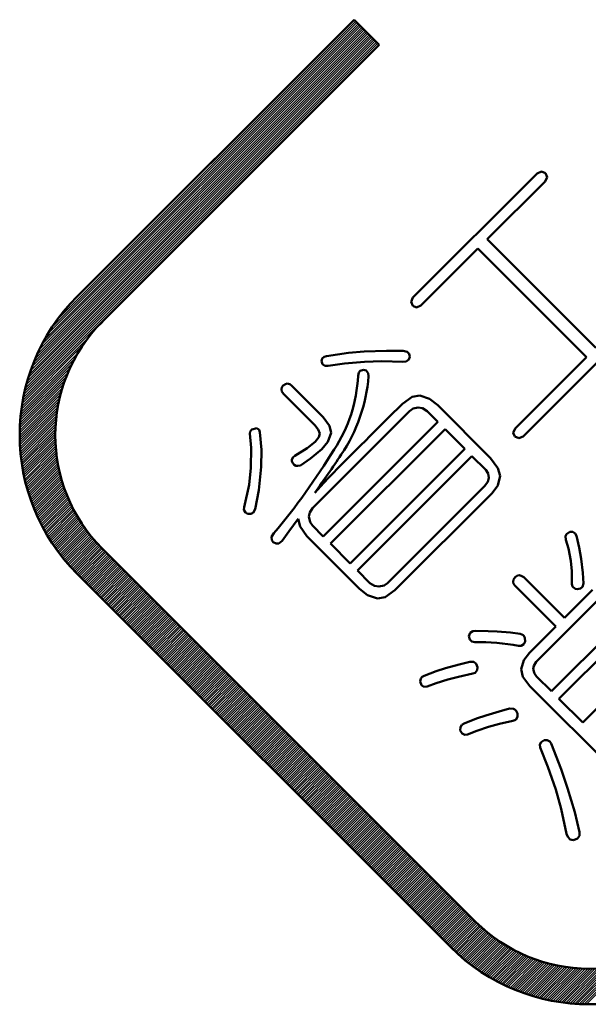
# Model space of a CAD drawing. Units: millimetres. Extents: x -3 to 733, y 4 to 525.
# Drawn here: x 329 to 333, y 299 to 305 of the extents above; entities that cross this region are included whole.
import ezdxf

# ---------------------------------------------------------------- set-up
doc = ezdxf.new("R2010")
doc.units = ezdxf.units.MM
doc.header["$LTSCALE"] = 0.318955
doc.layers.add('0000_02', color=7, linetype='Continuous')
doc.layers.add('0000_03', color=7, linetype='Continuous')

# ---------------------------------------------------------------- blocks, each defined once
blk = doc.blocks.new('JZB_0040')
at = {"layer": '0000_02', "color": 8, "linetype": 'Continuous', "lineweight": 25}
for p, q in [((0.1004, 3.7559), (1.9836, 5.6391)), ((0.1128, 3.7824), (1.9765, 5.6462)), ((0.1269, 3.8107), (1.9694, 5.6532)), ((0.1434, 3.8413), (1.9623, 5.6603)), ((0.1629, 3.875), (1.9553, 5.6673)), ((0.1871, 3.9133), (1.9482, 5.6744)), ((0.2195, 3.9598), (1.9411, 5.6814)), ((0.2745, 4.029), (1.934, 5.6885)), ((0.0379, 3.5803), (2.0403, 5.5827)), ((0.0433, 3.5998), (2.0332, 5.5897)), ((0.0492, 3.6198), (2.0261, 5.5968)), ((0.0557, 3.6405), (2.0191, 5.6038)), ((0.0629, 3.6618), (2.012, 5.6109)), ((0.0708, 3.6839), (2.0049, 5.618)), ((0.0796, 3.7068), (1.9978, 5.625)), ((0.0894, 3.7307), (1.9907, 5.6321)), ((0.0177, 3.4894), (2.0758, 5.5474)), ((0.021, 3.5068), (2.0687, 5.5545)), ((0.0246, 3.5245), (2.0616, 5.5615)), ((0.0286, 3.5427), (2.0545, 5.5686)), ((0.033, 3.5613), (2.0474, 5.5756)), ((0.0148, 3.4723), (0.4005, 3.858)), ((0.0099, 3.4391), (0.3388, 3.768)), ((0.0122, 3.4556), (0.3636, 3.8069)), ((0.0061, 3.407), (0.3041, 3.705)), ((0.0079, 3.4229), (0.3197, 3.7348)), ((0.0033, 3.3759), (0.2797, 3.6524)), ((0.0046, 3.3914), (0.291, 3.6778)), ((0.0014, 3.3458), (0.2614, 3.6057)), ((0.0022, 3.3607), (0.2699, 3.6285)), ((0.0001, 3.302), (0.2411, 3.5431)), ((0.0003, 3.3164), (0.2471, 3.5632)), ((0.0007, 3.331), (0.2538, 3.584)), ((0, 3.2878), (0.2358, 3.5236)), ((0.0001, 3.2738), (0.2311, 3.5048)), ((0.0004, 3.2599), (0.2269, 3.4865)), ((0.0008, 3.2462), (0.2232, 3.4686)), ((0.0014, 3.2327), (0.22, 3.4512)), ((0.0022, 3.2193), (0.2171, 3.4342)), ((0.0031, 3.206), (0.2147, 3.4176)), ((0.0041, 3.1929), (0.2125, 3.4014)), ((0.0053, 3.18), (0.2107, 3.3854)), ((0.0066, 3.1672), (0.2093, 3.3698)), ((0.0081, 3.1545), (0.208, 3.3544)), ((0.0097, 3.1419), (0.2071, 3.3394)), ((0.0114, 3.1295), (0.2064, 3.3245)), ((0.0132, 3.1172), (0.206, 3.31)), ((0.0151, 3.105), (0.2058, 3.2956)), ((0.0172, 3.0929), (0.2058, 3.2815)), ((0.0194, 3.0809), (0.206, 3.2676)), ((0.0217, 3.0691), (0.2065, 3.2538)), ((0.0241, 3.0573), (0.2071, 3.2403)), ((0.0266, 3.0457), (0.2079, 3.227)), ((0.0292, 3.0341), (0.2089, 3.2138)), ((0.0319, 3.0227), (0.21, 3.2008)), ((0.0347, 3.0114), (0.2113, 3.188)), ((0.0376, 3.0001), (0.2128, 3.1754)), ((0.0406, 2.989), (0.2145, 3.1629)), ((0.0437, 2.978), (0.2162, 3.1505)), ((0.0469, 2.967), (0.2182, 3.1383)), ((0.0502, 2.9562), (0.2203, 3.1262)), ((0.0536, 2.9454), (0.2225, 3.1143)), ((0.057, 2.9347), (0.2248, 3.1025)), ((0.0606, 2.9241), (0.2273, 3.0908)), ((0.0642, 2.9136), (0.2299, 3.0793)), ((0.0679, 2.9032), (0.2326, 3.0679)), ((0.0717, 2.8929), (0.2355, 3.0566)), ((0.0756, 2.8826), (0.2385, 3.0454)), ((0.0796, 2.8724), (0.2415, 3.0344)), ((0.0837, 2.8624), (0.2447, 3.0234)), ((0.0878, 2.8523), (0.2481, 3.0126)), ((0.092, 2.8424), (0.2515, 3.0019)), ((0.0963, 2.8326), (0.255, 2.9913)), ((0.1007, 2.8228), (0.2587, 2.9808)), ((0.1051, 2.8131), (0.2624, 2.9704)), ((0.1096, 2.8035), (0.2662, 2.9601)), ((0.1142, 2.7939), (0.2702, 2.9499)), ((0.1189, 2.7844), (0.2742, 2.9398)), ((0.1236, 2.775), (0.2784, 2.9298)), ((0.1284, 2.7657), (0.2826, 2.9199)), ((0.1333, 2.7564), (0.2869, 2.9101)), ((0.1383, 2.7473), (0.2914, 2.9003)), ((0.1433, 2.7381), (0.2959, 2.8907)), ((0.1484, 2.7291), (0.3005, 2.8812)), ((0.1536, 2.7201), (0.3052, 2.8717)), ((0.1588, 2.7112), (0.31, 2.8624)), ((0.1641, 2.7024), (0.3148, 2.8531)), ((0.1695, 2.6936), (0.3198, 2.8439)), ((0.1749, 2.6849), (0.3249, 2.8348)), ((0.1804, 2.6763), (0.33, 2.8258)), ((0.186, 2.6677), (0.3352, 2.8169)), ((0.1916, 2.6592), (0.3405, 2.8081)), ((0.1973, 2.6507), (0.3459, 2.7993)), ((0.2031, 2.6424), (0.3514, 2.7906)), ((0.2089, 2.6341), (0.3569, 2.7821)), ((0.2148, 2.6258), (0.3625, 2.7735)), ((0.2208, 2.6177), (0.3683, 2.7651)), ((0.2268, 2.6095), (0.374, 2.7568)), ((0.2329, 2.6015), (0.3799, 2.7485)), ((0.2391, 2.5935), (0.3859, 2.7403)), ((0.2453, 2.5856), (0.3919, 2.7322)), ((0.2516, 2.5777), (0.398, 2.7242)), ((0.258, 2.57), (0.4042, 2.7162)), ((0.2644, 2.5622), (0.4105, 2.7083)), ((0.2708, 2.5546), (0.4168, 2.7005)), ((0.2774, 2.547), (0.4232, 2.6928)), ((0.284, 2.5394), (0.4297, 2.6852)), ((0.2907, 2.5319), (0.4363, 2.6776)), ((0.2974, 2.5245), (0.4429, 2.6701)), ((0.3042, 2.5172), (0.4497, 2.6627)), ((0.311, 2.5099), (0.4565, 2.6553)), ((0.3179, 2.5027), (0.4634, 2.6481)), ((0.3249, 2.4955), (0.4703, 2.6409)), ((0.332, 2.4884), (0.4773, 2.6338)), ((0.339, 2.4813), (0.4844, 2.6267)), ((0.3461, 2.4743), (0.4915, 2.6196)), ((0.3532, 2.4672), (0.4986, 2.6126)), ((0.3602, 2.4601), (0.5056, 2.6055)), ((0.3673, 2.453), (0.5127, 2.5984)), ((0.3744, 2.446), (0.5198, 2.5914)), ((0.3815, 2.4389), (0.5268, 2.5843)), ((0.3885, 2.4318), (0.5339, 2.5772)), ((0.3956, 2.4248), (0.541, 2.5701)), ((0.4027, 2.4177), (0.5481, 2.5631)), ((0.4097, 2.4106), (0.5551, 2.556)), ((0.4168, 2.4035), (0.5622, 2.5489)), ((0.4239, 2.3965), (0.5693, 2.5419)), ((0.431, 2.3894), (0.5763, 2.5348)), ((0.438, 2.3823), (0.5834, 2.5277)), ((0.4451, 2.3753), (0.5905, 2.5207)), ((0.4522, 2.3682), (0.5976, 2.5136)), ((0.4592, 2.3611), (0.6046, 2.5065)), ((0.4663, 2.354), (0.6117, 2.4994)), ((0.4734, 2.347), (0.6188, 2.4924)), ((0.4804, 2.3399), (0.6259, 2.4853)), ((0.4875, 2.3328), (0.6329, 2.4782)), ((0.4946, 2.3258), (0.64, 2.4712)), ((0.5017, 2.3187), (0.6471, 2.4641)), ((0.5087, 2.3116), (0.6541, 2.457)), ((0.5158, 2.3045), (0.6612, 2.45)), ((0.5229, 2.2975), (0.6683, 2.4429)), ((0.5299, 2.2904), (0.6754, 2.4358)), ((0.537, 2.2833), (0.6824, 2.4287)), ((0.5441, 2.2763), (0.6895, 2.4217)), ((0.5511, 2.2692), (0.6966, 2.4146)), ((0.5582, 2.2621), (0.7036, 2.4075)), ((0.5653, 2.255), (0.7107, 2.4005)), ((0.5724, 2.248), (0.7178, 2.3934)), ((0.5794, 2.2409), (0.7249, 2.3863)), ((0.5865, 2.2338), (0.7319, 2.3792)), ((0.5936, 2.2268), (0.739, 2.3722)), ((0.6006, 2.2197), (0.7461, 2.3651)), ((0.6077, 2.2126), (0.7531, 2.358)), ((0.6148, 2.2055), (0.7602, 2.351)), ((0.6219, 2.1985), (0.7673, 2.3439)), ((0.6289, 2.1914), (0.7744, 2.3368)), ((0.636, 2.1843), (0.7814, 2.3298)), ((0.6431, 2.1772), (0.7885, 2.3227)), ((0.6501, 2.1702), (0.7956, 2.3156)), ((0.6572, 2.1631), (0.8026, 2.3085)), ((0.6643, 2.156), (0.8097, 2.3015)), ((0.6713, 2.149), (0.8168, 2.2944)), ((0.6784, 2.1419), (0.8239, 2.2873)), ((0.6855, 2.1348), (0.8309, 2.2803)), ((0.6926, 2.1277), (0.838, 2.2732)), ((0.6996, 2.1207), (0.8451, 2.2661)), ((0.7067, 2.1136), (0.8521, 2.259)), ((0.7138, 2.1065), (0.8592, 2.252)), ((0.7208, 2.0995), (0.8663, 2.2449)), ((0.7279, 2.0924), (0.8734, 2.2378)), ((0.735, 2.0853), (0.8804, 2.2308)), ((0.7421, 2.0782), (0.8875, 2.2237)), ((0.7491, 2.0712), (0.8946, 2.2166)), ((0.7562, 2.0641), (0.9016, 2.2096)), ((0.7633, 2.057), (0.9087, 2.2025)), ((0.7703, 2.05), (0.9158, 2.1954)), ((0.7774, 2.0429), (0.9229, 2.1883)), ((0.7845, 2.0358), (0.9299, 2.1813)), ((0.7915, 2.0287), (0.937, 2.1742)), ((0.7986, 2.0217), (0.9441, 2.1671)), ((0.8057, 2.0146), (0.9511, 2.1601)), ((0.8128, 2.0075), (0.9582, 2.153)), ((0.8198, 2.0005), (0.9653, 2.1459)), ((0.8269, 1.9934), (0.9724, 2.1388)), ((0.834, 1.9863), (0.9794, 2.1318)), ((0.841, 1.9792), (0.9865, 2.1247)), ((0.8481, 1.9722), (0.9936, 2.1176)), ((0.8552, 1.9651), (1.0006, 2.1106)), ((0.8623, 1.958), (1.0077, 2.1035)), ((0.8693, 1.951), (1.0148, 2.0964)), ((0.8764, 1.9439), (1.0219, 2.0894)), ((0.8835, 1.9368), (1.0289, 2.0823)), ((0.8905, 1.9297), (1.036, 2.0752)), ((0.8976, 1.9227), (1.0431, 2.0681)), ((0.9047, 1.9156), (1.0501, 2.0611)), ((0.9117, 1.9085), (1.0572, 2.054)), ((0.9188, 1.9015), (1.0643, 2.0469)), ((0.9259, 1.8944), (1.0714, 2.0399)), ((0.933, 1.8873), (1.0784, 2.0328)), ((0.94, 1.8802), (1.0855, 2.0257)), ((0.9471, 1.8732), (1.0926, 2.0187)), ((0.9542, 1.8661), (1.0996, 2.0116)), ((0.9612, 1.859), (1.1067, 2.0045)), ((0.9683, 1.852), (1.1138, 1.9974)), ((0.9754, 1.8449), (1.1209, 1.9904)), ((0.9824, 1.8378), (1.1279, 1.9833)), ((0.9895, 1.8307), (1.135, 1.9762)), ((0.9966, 1.8237), (1.1421, 1.9692)), ((1.0037, 1.8166), (1.1492, 1.9621)), ((1.0107, 1.8095), (1.1562, 1.955)), ((1.0178, 1.8025), (1.1633, 1.9479)), ((1.0249, 1.7954), (1.1704, 1.9409)), ((1.0319, 1.7883), (1.1774, 1.9338)), ((1.039, 1.7812), (1.1845, 1.9267)), ((1.0461, 1.7742), (1.1916, 1.9197)), ((1.0532, 1.7671), (1.1987, 1.9126)), ((1.0602, 1.76), (1.2057, 1.9055)), ((1.0673, 1.753), (1.2128, 1.8985)), ((1.0744, 1.7459), (1.2199, 1.8914)), ((1.0814, 1.7388), (1.2269, 1.8843)), ((1.0885, 1.7317), (1.234, 1.8772)), ((1.0956, 1.7247), (1.2411, 1.8702)), ((1.1026, 1.7176), (1.2482, 1.8631)), ((1.1097, 1.7105), (1.2552, 1.856)), ((1.1168, 1.7034), (1.2623, 1.849)), ((1.1239, 1.6964), (1.2694, 1.8419)), ((1.1309, 1.6893), (1.2764, 1.8348)), ((1.138, 1.6822), (1.2835, 1.8277)), ((1.1451, 1.6752), (1.2906, 1.8207)), ((1.1521, 1.6681), (1.2977, 1.8136)), ((1.1592, 1.661), (1.3047, 1.8065)), ((1.1663, 1.6539), (1.3118, 1.7995)), ((1.1734, 1.6469), (1.3189, 1.7924)), ((1.1804, 1.6398), (1.3259, 1.7853)), ((1.1875, 1.6327), (1.333, 1.7783)), ((1.1946, 1.6257), (1.3401, 1.7712)), ((1.2016, 1.6186), (1.3472, 1.7641)), ((1.2087, 1.6115), (1.3542, 1.757)), ((1.2158, 1.6044), (1.3613, 1.75)), ((1.2228, 1.5974), (1.3684, 1.7429)), ((1.2299, 1.5903), (1.3754, 1.7358)), ((1.237, 1.5832), (1.3825, 1.7288)), ((1.2441, 1.5762), (1.3896, 1.7217)), ((1.2511, 1.5691), (1.3967, 1.7146)), ((1.2582, 1.562), (1.4037, 1.7075)), ((1.2653, 1.5549), (1.4108, 1.7005)), ((1.2723, 1.5479), (1.4179, 1.6934)), ((1.2794, 1.5408), (1.4249, 1.6863)), ((1.2865, 1.5337), (1.432, 1.6793)), ((1.2936, 1.5267), (1.4391, 1.6722)), ((1.3006, 1.5196), (1.4462, 1.6651)), ((1.3077, 1.5125), (1.4532, 1.6581)), ((1.3148, 1.5054), (1.4603, 1.651)), ((1.3218, 1.4984), (1.4674, 1.6439)), ((1.3289, 1.4913), (1.4744, 1.6368)), ((1.336, 1.4842), (1.4815, 1.6298)), ((1.343, 1.4772), (1.4886, 1.6227)), ((1.3501, 1.4701), (1.4957, 1.6156)), ((1.3572, 1.463), (1.5027, 1.6086)), ((1.3643, 1.4559), (1.5098, 1.6015)), ((1.3713, 1.4489), (1.5169, 1.5944)), ((1.3784, 1.4418), (1.5239, 1.5873)), ((1.3855, 1.4347), (1.531, 1.5803)), ((1.3925, 1.4277), (1.5381, 1.5732)), ((1.3996, 1.4206), (1.5452, 1.5661)), ((1.4067, 1.4135), (1.5522, 1.5591)), ((1.4138, 1.4064), (1.5593, 1.552)), ((1.4208, 1.3994), (1.5664, 1.5449)), ((1.4279, 1.3923), (1.5734, 1.5379)), ((1.435, 1.3852), (1.5805, 1.5308)), ((1.442, 1.3782), (1.5876, 1.5237)), ((1.4491, 1.3711), (1.5947, 1.5166)), ((1.4562, 1.364), (1.6017, 1.5096)), ((1.4632, 1.3569), (1.6088, 1.5025)), ((1.4703, 1.3499), (1.6159, 1.4954)), ((1.4774, 1.3428), (1.623, 1.4884)), ((1.4845, 1.3357), (1.63, 1.4813)), ((1.4915, 1.3287), (1.6371, 1.4742)), ((1.4986, 1.3216), (1.6442, 1.4672)), ((1.5057, 1.3145), (1.6512, 1.4601)), ((1.5127, 1.3074), (1.6583, 1.453)), ((1.5198, 1.3004), (1.6654, 1.4459)), ((1.5269, 1.2933), (1.6725, 1.4389)), ((1.5339, 1.2862), (1.6795, 1.4318)), ((1.541, 1.2792), (1.6866, 1.4247)), ((1.5481, 1.2721), (1.6937, 1.4177)), ((1.5552, 1.265), (1.7007, 1.4106)), ((1.5622, 1.2579), (1.7078, 1.4035)), ((1.5693, 1.2509), (1.7149, 1.3964)), ((1.5764, 1.2438), (1.722, 1.3894)), ((1.5834, 1.2367), (1.729, 1.3823)), ((1.5905, 1.2297), (1.7361, 1.3752)), ((1.5976, 1.2226), (1.7432, 1.3682)), ((1.6047, 1.2155), (1.7502, 1.3611)), ((1.6117, 1.2084), (1.7573, 1.354)), ((1.6188, 1.2014), (1.7644, 1.347)), ((1.6259, 1.1943), (1.7715, 1.3399)), ((1.6329, 1.1872), (1.7785, 1.3328)), ((1.64, 1.1801), (1.7856, 1.3257)), ((1.6471, 1.1731), (1.7927, 1.3187)), ((1.6541, 1.166), (1.7997, 1.3116)), ((1.6612, 1.1589), (1.8068, 1.3045)), ((1.6683, 1.1519), (1.8139, 1.2975)), ((1.6754, 1.1448), (1.821, 1.2904)), ((1.6824, 1.1377), (1.828, 1.2833)), ((1.6895, 1.1306), (1.8351, 1.2762)), ((1.6966, 1.1236), (1.8422, 1.2692)), ((1.7036, 1.1165), (1.8492, 1.2621)), ((1.7107, 1.1094), (1.8563, 1.255)), ((1.7178, 1.1024), (1.8634, 1.248)), ((1.7249, 1.0953), (1.8705, 1.2409)), ((1.7319, 1.0882), (1.8775, 1.2338)), ((1.739, 1.0811), (1.8846, 1.2268)), ((1.7461, 1.0741), (1.8917, 1.2197)), ((1.7531, 1.067), (1.8987, 1.2126)), ((1.7602, 1.0599), (1.9058, 1.2055)), ((1.7673, 1.0529), (1.9129, 1.1985)), ((1.7743, 1.0458), (1.92, 1.1914)), ((1.7814, 1.0387), (1.927, 1.1843)), ((1.7885, 1.0316), (1.9341, 1.1773)), ((1.7956, 1.0246), (1.9412, 1.1702)), ((1.8026, 1.0175), (1.9482, 1.1631)), ((1.8097, 1.0104), (1.9553, 1.156)), ((1.8168, 1.0034), (1.9624, 1.149)), ((1.8238, 0.9963), (1.9695, 1.1419)), ((1.8309, 0.9892), (1.9765, 1.1348)), ((1.838, 0.9821), (1.9836, 1.1278)), ((1.8451, 0.9751), (1.9907, 1.1207)), ((1.8521, 0.968), (1.9977, 1.1136)), ((1.8592, 0.9609), (2.0048, 1.1066)), ((1.8663, 0.9539), (2.0119, 1.0995)), ((1.8733, 0.9468), (2.019, 1.0924)), ((1.8804, 0.9397), (2.026, 1.0853)), ((1.8875, 0.9326), (2.0331, 1.0783)), ((1.8945, 0.9256), (2.0402, 1.0712)), ((1.9016, 0.9185), (2.0472, 1.0641)), ((1.9087, 0.9114), (2.0543, 1.0571)), ((1.9158, 0.9044), (2.0614, 1.05)), ((1.9228, 0.8973), (2.0685, 1.0429)), ((1.9299, 0.8902), (2.0755, 1.0359)), ((1.937, 0.8831), (2.0826, 1.0288)), ((1.944, 0.8761), (2.0897, 1.0217)), ((1.9511, 0.869), (2.0968, 1.0146)), ((1.9582, 0.8619), (2.1038, 1.0076)), ((1.9652, 0.8549), (2.1109, 1.0005)), ((1.9723, 0.8478), (2.118, 0.9934)), ((1.9794, 0.8407), (2.125, 0.9864)), ((1.9865, 0.8336), (2.1321, 0.9793)), ((1.9935, 0.8266), (2.1392, 0.9722)), ((2.0006, 0.8195), (2.1463, 0.9651)), ((2.0077, 0.8124), (2.1533, 0.9581)), ((2.0147, 0.8054), (2.1604, 0.951)), ((2.0218, 0.7983), (2.1675, 0.9439)), ((2.0289, 0.7912), (2.1745, 0.9369)), ((2.036, 0.7841), (2.1816, 0.9298)), ((2.043, 0.7771), (2.1887, 0.9227)), ((2.0501, 0.77), (2.1958, 0.9157)), ((2.0572, 0.7629), (2.2028, 0.9086)), ((2.0642, 0.7559), (2.2099, 0.9015)), ((2.0713, 0.7488), (2.217, 0.8944)), ((2.0784, 0.7417), (2.224, 0.8874)), ((2.0854, 0.7346), (2.2311, 0.8803)), ((2.0925, 0.7276), (2.2382, 0.8732)), ((2.0996, 0.7205), (2.2453, 0.8662)), ((2.1067, 0.7134), (2.2523, 0.8591)), ((2.1137, 0.7063), (2.2594, 0.852)), ((2.1208, 0.6993), (2.2665, 0.8449)), ((2.1279, 0.6922), (2.2735, 0.8379)), ((2.1349, 0.6851), (2.2806, 0.8308)), ((2.142, 0.6781), (2.2877, 0.8237)), ((2.1491, 0.671), (2.2948, 0.8167)), ((2.1562, 0.6639), (2.3018, 0.8096)), ((2.1632, 0.6568), (2.3089, 0.8025)), ((2.1703, 0.6498), (2.316, 0.7955)), ((2.1774, 0.6427), (2.323, 0.7884)), ((2.1844, 0.6356), (2.3301, 0.7813)), ((2.1915, 0.6286), (2.3372, 0.7742)), ((2.1986, 0.6215), (2.3443, 0.7672)), ((2.2056, 0.6144), (2.3513, 0.7601)), ((2.2127, 0.6073), (2.3584, 0.753)), ((2.2198, 0.6003), (2.3655, 0.746)), ((2.2269, 0.5932), (2.3725, 0.7389)), ((2.2339, 0.5861), (2.3796, 0.7318)), ((2.241, 0.5791), (2.3867, 0.7247)), ((2.2481, 0.572), (2.3938, 0.7177)), ((2.2551, 0.5649), (2.4008, 0.7106)), ((2.2622, 0.5578), (2.4079, 0.7035)), ((2.2693, 0.5508), (2.415, 0.6965)), ((2.2764, 0.5437), (2.422, 0.6894)), ((2.2834, 0.5366), (2.4291, 0.6823)), ((2.2905, 0.5296), (2.4362, 0.6753)), ((2.2976, 0.5225), (2.4433, 0.6682)), ((2.3046, 0.5154), (2.4503, 0.6611)), ((2.3117, 0.5083), (2.4574, 0.654)), ((2.3188, 0.5013), (2.4645, 0.647)), ((2.3258, 0.4942), (2.4715, 0.6399)), ((2.3329, 0.4871), (2.4786, 0.6328)), ((2.34, 0.4801), (2.4857, 0.6258)), ((2.3471, 0.473), (2.4928, 0.6187)), ((2.3541, 0.4659), (2.4998, 0.6116)), ((2.3612, 0.4588), (2.5069, 0.6045)), ((2.3683, 0.4518), (2.514, 0.5975)), ((2.3753, 0.4447), (2.521, 0.5904)), ((2.3824, 0.4376), (2.5281, 0.5833)), ((2.3895, 0.4306), (2.5352, 0.5763)), ((2.3966, 0.4235), (2.5423, 0.5692)), ((2.4036, 0.4164), (2.5493, 0.5621)), ((2.4107, 0.4093), (2.5564, 0.5551)), ((2.4178, 0.4023), (2.5635, 0.548)), ((2.4248, 0.3952), (2.5705, 0.5409)), ((2.4319, 0.3881), (2.5776, 0.5338)), ((2.439, 0.3811), (2.5847, 0.5268)), ((2.446, 0.374), (2.5918, 0.5197)), ((2.4531, 0.3669), (2.5988, 0.5126)), ((2.4602, 0.3598), (2.6059, 0.5056)), ((2.4673, 0.3528), (2.613, 0.4985)), ((2.4743, 0.3457), (2.6201, 0.4914)), ((2.4814, 0.3386), (2.6271, 0.4844)), ((2.4885, 0.3316), (2.6342, 0.4773)), ((2.4956, 0.3245), (2.6413, 0.4702)), ((2.5027, 0.3175), (2.6485, 0.4633)), ((2.51, 0.3106), (2.6557, 0.4564)), ((2.5173, 0.3038), (2.6631, 0.4496)), ((2.5246, 0.297), (2.6705, 0.4429)), ((2.532, 0.2903), (2.678, 0.4362)), ((2.5395, 0.2836), (2.6856, 0.4296)), ((2.5471, 0.277), (2.6932, 0.4231)), ((2.5547, 0.2705), (2.7009, 0.4167)), ((2.5623, 0.264), (2.7087, 0.4104)), ((2.5701, 0.2576), (2.7166, 0.4041)), ((2.5779, 0.2512), (2.7245, 0.3979)), ((2.5857, 0.245), (2.7326, 0.3918)), ((2.5937, 0.2387), (2.7407, 0.3858)), ((2.6016, 0.2326), (2.7489, 0.3798)), ((2.6097, 0.2265), (2.7572, 0.374)), ((2.6178, 0.2205), (2.7655, 0.3682)), ((2.626, 0.2145), (2.7739, 0.3625)), ((2.6342, 0.2086), (2.7824, 0.3568)), ((2.6425, 0.2028), (2.791, 0.3513)), ((2.6509, 0.197), (2.7997, 0.3458)), ((2.6594, 0.1913), (2.8085, 0.3404)), ((2.6679, 0.1857), (2.8173, 0.3351)), ((2.6764, 0.1801), (2.8262, 0.3299)), ((2.6851, 0.1746), (2.8352, 0.3248)), ((2.6938, 0.1692), (2.8443, 0.3197)), ((2.7026, 0.1638), (2.8535, 0.3148)), ((2.7114, 0.1585), (2.8628, 0.3099)), ((2.7203, 0.1533), (2.8721, 0.3051)), ((2.7293, 0.1481), (2.8816, 0.3004)), ((2.7383, 0.143), (2.8911, 0.2958)), ((2.7475, 0.138), (2.9007, 0.2913)), ((2.7567, 0.1331), (2.9105, 0.2869)), ((2.7659, 0.1282), (2.9203, 0.2825)), ((2.7753, 0.1234), (2.9302, 0.2783)), ((2.7847, 0.1186), (2.9402, 0.2742)), ((2.7941, 0.114), (2.9503, 0.2701)), ((2.8037, 0.1094), (2.9605, 0.2662)), ((2.8133, 0.1049), (2.9708, 0.2623)), ((2.823, 0.1004), (2.9812, 0.2586)), ((2.8328, 0.0961), (2.9917, 0.255)), ((2.8427, 0.0918), (3.0023, 0.2514)), ((2.8526, 0.0876), (3.013, 0.248)), ((2.8626, 0.0835), (3.0239, 0.2447)), ((2.8727, 0.0794), (3.0348, 0.2415)), ((2.8829, 0.0754), (3.0459, 0.2384)), ((2.8932, 0.0716), (3.057, 0.2354)), ((2.9035, 0.0678), (3.0683, 0.2326)), ((2.9139, 0.064), (3.0797, 0.2299)), ((3.2742, 0.0001), (3.5056, 0.2314)), ((2.9244, 0.0604), (3.0913, 0.2273)), ((2.935, 0.0569), (3.1029, 0.2248)), ((2.9457, 0.0534), (3.1147, 0.2224)), ((2.9565, 0.05), (3.1267, 0.2202)), ((2.9673, 0.0468), (3.1387, 0.2182)), ((2.9783, 0.0436), (3.151, 0.2162)), ((2.9893, 0.0405), (3.1633, 0.2144)), ((3.0005, 0.0375), (3.1758, 0.2128)), ((3.0117, 0.0346), (3.1885, 0.2113)), ((3.0231, 0.0318), (3.2013, 0.21)), ((3.0345, 0.0291), (3.2143, 0.2089)), ((3.046, 0.0265), (3.2275, 0.2079)), ((3.0577, 0.024), (3.2408, 0.2071)), ((3.0694, 0.0216), (3.2544, 0.2065)), ((3.0813, 0.0193), (3.2681, 0.2061)), ((3.0933, 0.0171), (3.282, 0.2059)), ((3.1054, 0.0151), (3.2962, 0.2059)), ((3.1176, 0.0131), (3.3105, 0.2061)), ((3.1299, 0.0113), (3.3251, 0.2065)), ((3.1423, 0.0096), (3.3399, 0.2072)), ((3.1549, 0.008), (3.355, 0.2082)), ((3.1676, 0.0066), (3.3704, 0.2094)), ((3.1804, 0.0053), (3.3861, 0.2109)), ((3.1934, 0.0041), (3.402, 0.2127)), ((3.2065, 0.003), (3.4183, 0.2149)), ((3.2197, 0.0022), (3.4349, 0.2174)), ((3.2331, 0.0014), (3.4519, 0.2202)), ((3.2467, 0.0008), (3.4694, 0.2235)), ((3.2604, 0.0004), (3.4872, 0.2272))]:
    blk.add_line(p, q, dxfattribs=at)

msp = doc.modelspace()

# ---------------------------------------------------------------- linework, layer by layer
at = {"layer": '0000_02', "color": 8, "linetype": 'Continuous', "lineweight": 50}
for p, q in [((331.1993, 305.0405), (329.5991, 303.4406)), ((331.1993, 305.0405), (329.5991, 303.4406)), ((331.1993, 305.0405), (329.5991, 303.4406)), ((331.1993, 305.0405), (329.5991, 303.4406)), ((331.3451, 304.8954), (331.1993, 305.0405)), ((331.3451, 304.8954), (331.1993, 305.0405)), ((331.3451, 304.8954), (331.1993, 305.0405)), ((331.3451, 304.8954), (331.1993, 305.0405)), ((329.7448, 303.2952), (331.3451, 304.8954)), ((329.7448, 303.2952), (331.3451, 304.8954)), ((329.7448, 303.2952), (331.3451, 304.8954)), ((329.7448, 303.2952), (331.3451, 304.8954)), ((331.9015, 299.8274), (329.7445, 301.984)), ((331.9015, 299.8274), (329.7445, 301.984)), ((331.9015, 299.8274), (329.7445, 301.984)), ((331.9015, 299.8274), (329.7445, 301.984)), ((329.5991, 301.8386), (331.7557, 299.6816)), ((329.5991, 301.8386), (331.7557, 299.6816)), ((329.5991, 301.8386), (331.7557, 299.6816)), ((329.5991, 301.8386), (331.7557, 299.6816))]:
    msp.add_line(p, q, dxfattribs=at)
for centre, radius, start, end in [((330.4003, 302.6396), 1.1329, 135.0083, 224.9917), ((330.4003, 302.6396), 1.1329, 135.0083, 224.9917), ((330.4003, 302.6396), 1.1329, 135.0083, 224.9917), ((330.4003, 302.6396), 1.1329, 135.0083, 224.9917), ((330.4005, 302.6394), 0.9273, 134.9956, 224.9743), ((330.4005, 302.6394), 0.9273, 134.9956, 224.9743), ((330.4005, 302.6394), 0.9273, 134.9956, 224.9743), ((330.4005, 302.6394), 0.9273, 134.9956, 224.9743), ((332.5567, 300.4821), 0.9263, 224.9759, 315.0542), ((332.5567, 300.4821), 0.9263, 224.9759, 315.0542), ((332.5567, 300.4821), 0.9263, 224.9759, 315.0542), ((332.5567, 300.4821), 0.9263, 224.9759, 315.0542), ((332.5569, 300.4834), 1.1334, 225.0201, 314.9799), ((332.5569, 300.4834), 1.1334, 225.0201, 314.9799), ((332.5569, 300.4834), 1.1334, 225.0201, 314.9799), ((332.5569, 300.4834), 1.1334, 225.0201, 314.9799)]:
    msp.add_arc(centre, radius, start, end, dxfattribs=at)
at = {"layer": '0000_03', "color": 8, "linetype": 'Continuous', "lineweight": 50}
for p, q in [((332.2573, 304.152), (332.2825, 304.1627)), ((332.2825, 304.1627), (332.3043, 304.1528)), ((331.5397, 303.434), (332.2573, 304.152)), ((332.3032, 304.1058), (331.9683, 303.7713)), ((332.314, 304.131), (332.3032, 304.1058)), ((332.3043, 304.1528), (332.314, 304.131)), ((331.9683, 303.7713), (332.5953, 303.1443)), ((331.9145, 303.7176), (331.5855, 303.3882)), ((332.5416, 303.0906), (331.9145, 303.7176)), ((333.0556, 303.5119), (332.1757, 302.632)), ((331.5289, 303.409), (331.5397, 303.434)), ((331.5386, 303.3872), (331.5289, 303.409)), ((331.5604, 303.3774), (331.5386, 303.3872)), ((331.5855, 303.3882), (331.5604, 303.3774)), ((331.011, 303.0663), (331.015, 303.0823)), ((331.015, 303.0823), (331.0257, 303.0922)), ((331.0257, 303.0922), (331.0402, 303.0968)), ((331.0402, 303.0968), (331.1662, 303.1149)), ((331.1662, 303.1149), (331.2583, 303.1226)), ((331.2583, 303.1226), (331.386, 303.1276)), ((331.386, 303.1276), (331.4836, 303.1267)), ((331.4836, 303.1267), (331.5063, 303.1215)), ((331.5063, 303.1215), (331.5173, 303.1098)), ((331.5206, 303.0913), (331.5159, 303.0764)), ((331.5173, 303.1098), (331.5206, 303.0913)), ((332.1292, 302.6782), (332.5416, 303.0906)), ((331.0174, 303.0489), (331.011, 303.0663)), ((331.0295, 303.0402), (331.0174, 303.0489)), ((331.0495, 303.0396), (331.0295, 303.0402)), ((331.1439, 303.0533), (331.0495, 303.0396)), ((331.2589, 303.064), (331.1439, 303.0533)), ((331.3606, 303.0663), (331.2589, 303.064)), ((331.4818, 303.0627), (331.3606, 303.0663)), ((331.501, 303.0644), (331.4818, 303.0627)), ((331.5159, 303.0764), (331.501, 303.0644)), ((331.2221, 302.9813), (331.2261, 303.0007)), ((331.2261, 303.0007), (331.2348, 303.011)), ((331.2348, 303.011), (331.2535, 303.0171)), ((331.2535, 303.0171), (331.27, 303.0124)), ((331.27, 303.0124), (331.2815, 302.9977)), ((331.2815, 302.9977), (331.2831, 302.9796)), ((330.7797, 302.9025), (330.7827, 302.9158)), ((330.7827, 302.9158), (330.7904, 302.9259)), ((330.7904, 302.9259), (330.803, 302.9347)), ((330.803, 302.9347), (330.8128, 302.9372)), ((330.8128, 302.9372), (330.8273, 302.9337)), ((330.8273, 302.9337), (330.8393, 302.9238)), ((330.8393, 302.9238), (331.0199, 302.744)), ((330.782, 302.8914), (330.7797, 302.9025)), ((330.7921, 302.8773), (330.782, 302.8914)), ((330.9727, 302.6968), (330.7921, 302.8773)), ((331.4791, 302.8208), (331.5344, 302.8603)), ((331.5344, 302.8603), (331.5783, 302.8683)), ((331.5783, 302.8683), (331.636, 302.8487)), ((331.57, 302.8001), (331.54, 302.7925)), ((331.5947, 302.7947), (331.57, 302.8001)), ((331.621, 302.7781), (331.5947, 302.7947)), ((331.636, 302.8487), (331.6823, 302.8125)), ((331.6823, 302.8125), (331.9876, 302.507)), ((331.5194, 302.7777), (330.9596, 302.2179)), ((331.0199, 302.744), (331.0575, 302.6923)), ((331.54, 302.7925), (331.5194, 302.7777)), ((331.6834, 302.7161), (331.621, 302.7781)), ((330.6079, 302.6717), (330.6378, 302.6796)), ((330.6378, 302.6796), (330.6501, 302.6707)), ((330.9924, 302.6726), (330.9727, 302.6968)), ((331.0212, 302.0536), (331.6834, 302.7161)), ((331.0575, 302.6923), (331.066, 302.6534)), ((330.5961, 302.6482), (330.5981, 302.66)), ((330.6043, 302.566), (330.5961, 302.6482)), ((330.5981, 302.66), (330.6079, 302.6717)), ((330.6501, 302.6707), (330.655, 302.6568)), ((330.655, 302.6568), (330.6639, 302.5543)), ((330.974, 302.601), (330.9948, 302.6274)), ((331.0012, 302.6486), (330.9924, 302.6726)), ((330.9948, 302.6274), (331.0012, 302.6486)), ((331.066, 302.6534), (331.0486, 302.6011)), ((331.7247, 302.674), (331.0629, 302.0126)), ((331.8394, 302.56), (331.7247, 302.674)), ((332.1184, 302.6531), (332.1292, 302.6782)), ((332.1284, 302.6312), (332.1184, 302.6531)), ((332.1504, 302.6213), (332.1284, 302.6312)), ((332.1757, 302.632), (332.1504, 302.6213)), ((330.6027, 302.4498), (330.6043, 302.566)), ((330.9287, 302.5639), (330.974, 302.601)), ((331.0486, 302.6011), (331.0133, 302.5586)), ((330.6639, 302.5543), (330.6633, 302.4556)), ((330.84, 302.4977), (330.847, 302.5125)), ((330.847, 302.5125), (330.8566, 302.5204)), ((330.8566, 302.5204), (330.9287, 302.5639)), ((331.0133, 302.5586), (330.9481, 302.5048)), ((331.1773, 301.8982), (331.8394, 302.56)), ((331.8804, 302.5183), (331.2186, 301.8569)), ((331.9607, 302.4387), (331.8804, 302.5183)), ((330.6633, 302.4556), (330.6494, 302.3208)), ((330.8404, 302.4894), (330.84, 302.4977)), ((330.8459, 302.477), (330.8404, 302.4894)), ((330.8534, 302.4671), (330.8459, 302.477)), ((330.8631, 302.4622), (330.8534, 302.4671)), ((330.8745, 302.4611), (330.8631, 302.4622)), ((330.8889, 302.4649), (330.8745, 302.4611)), ((330.9481, 302.5048), (330.8889, 302.4649)), ((331.9876, 302.507), (332.0302, 302.4491)), ((330.5933, 302.3527), (330.6027, 302.4498)), ((331.9746, 302.4185), (331.9607, 302.4387)), ((331.9783, 302.3922), (331.9746, 302.4185)), ((332.0424, 302.4043), (332.0295, 302.3476)), ((332.0302, 302.4491), (332.0424, 302.4043)), ((330.5648, 302.2227), (330.5933, 302.3527)), ((330.973, 302.3065), (331.0242, 302.3637)), ((331.0242, 302.3637), (331.0509, 302.3926)), ((331.393, 301.7842), (331.9531, 302.3443)), ((331.9531, 302.3443), (331.9712, 302.3697)), ((331.9712, 302.3697), (331.9783, 302.3922)), ((332.0295, 302.3476), (331.9962, 302.304)), ((330.6494, 302.3208), (330.6281, 302.211)), ((331.9962, 302.304), (331.435, 301.7425)), ((330.5627, 302.2069), (330.5648, 302.2227)), ((330.572, 302.1917), (330.5627, 302.2069)), ((330.5837, 302.1851), (330.572, 302.1917)), ((330.6033, 302.1842), (330.5837, 302.1851)), ((330.6171, 302.1905), (330.6033, 302.1842)), ((330.6281, 302.211), (330.6171, 302.1905)), ((330.9429, 302.1919), (330.9385, 302.1683)), ((330.9385, 302.1683), (330.945, 302.1364)), ((330.9596, 302.2179), (330.9429, 302.1919)), ((330.8762, 302.1559), (330.8228, 302.0829)), ((330.8877, 302.112), (330.8762, 302.1559)), ((330.9261, 302.056), (330.8877, 302.112)), ((330.945, 302.1364), (330.9592, 302.1163)), ((330.9592, 302.1163), (331.0212, 302.0536)), ((330.7231, 302.0516), (330.7363, 302.0722)), ((330.8228, 302.0829), (330.7832, 302.0291)), ((331.2314, 301.7508), (330.9261, 302.056)), ((332.4213, 302.056), (332.4272, 302.0677)), ((332.4234, 302.0346), (332.4213, 302.056)), ((332.4272, 302.0677), (332.4455, 302.0804)), ((332.4455, 302.0804), (332.4623, 302.0811)), ((332.4623, 302.0811), (332.4774, 302.0718)), ((332.4774, 302.0718), (332.4847, 302.0581)), ((332.4847, 302.0581), (332.5006, 301.9892)), ((330.7232, 302.0322), (330.7231, 302.0516)), ((330.7326, 302.0202), (330.7232, 302.0322)), ((330.7494, 302.0122), (330.7326, 302.0202)), ((330.7648, 302.013), (330.7494, 302.0122)), ((330.7832, 302.0291), (330.7648, 302.013)), ((331.0629, 302.0126), (331.1773, 301.8982)), ((332.4382, 301.9837), (332.4234, 302.0346)), ((332.4516, 301.9127), (332.4382, 301.9837)), ((332.5006, 301.9892), (332.5116, 301.9254)), ((332.4571, 301.8541), (332.4516, 301.9127)), ((332.5116, 301.9254), (332.5219, 301.8437)), ((331.2186, 301.8569), (331.2906, 301.7845)), ((332.1295, 301.8183), (332.1436, 301.8275)), ((332.1436, 301.8275), (332.1554, 301.8293)), ((332.1554, 301.8293), (332.1693, 301.8253)), ((332.4571, 301.7776), (332.4571, 301.8541)), ((332.5219, 301.8437), (332.525, 301.7828)), ((331.2906, 301.7845), (331.3168, 301.7684)), ((331.3427, 301.7645), (331.373, 301.7702)), ((331.373, 301.7702), (331.393, 301.7842)), ((332.1178, 301.7914), (332.1202, 301.806)), ((332.1203, 301.7806), (332.1178, 301.7914)), ((332.1202, 301.806), (332.1295, 301.8183)), ((332.1295, 301.768), (332.1203, 301.7806)), ((332.1693, 301.8253), (332.1795, 301.8179)), ((332.1795, 301.8179), (332.4144, 301.5826)), ((332.4611, 301.764), (332.4571, 301.7776)), ((332.525, 301.7828), (332.5195, 301.7629)), ((331.2771, 301.7148), (331.2314, 301.7508)), ((331.334, 301.696), (331.2771, 301.7148)), ((331.3168, 301.7684), (331.3427, 301.7645)), ((331.435, 301.7425), (331.3787, 301.7033)), ((332.3645, 301.5327), (332.1295, 301.768)), ((332.4144, 301.5826), (332.5763, 301.7446)), ((332.4758, 301.7521), (332.4611, 301.764)), ((332.4883, 301.7486), (332.4758, 301.7521)), ((332.5078, 301.7532), (332.4883, 301.7486)), ((332.5195, 301.7629), (332.5078, 301.7532)), ((331.3787, 301.7033), (331.334, 301.696)), ((332.6291, 301.7067), (332.2508, 301.3284)), ((332.3397, 301.1592), (332.7986, 301.6181)), ((332.842, 301.5744), (332.3831, 301.1158)), ((331.863, 301.4783), (331.8708, 301.4962)), ((331.8708, 301.4962), (331.8851, 301.5063)), ((331.8851, 301.5063), (331.9011, 301.5079)), ((331.9011, 301.5079), (331.9731, 301.507)), ((331.9731, 301.507), (332.0269, 301.5051)), ((332.0269, 301.5051), (332.1022, 301.4983)), ((332.1022, 301.4983), (332.1588, 301.4913)), ((332.1588, 301.4913), (332.1782, 301.4828)), ((332.2122, 301.3804), (332.3645, 301.5327)), ((331.8677, 301.4579), (331.863, 301.4783)), ((331.879, 301.4477), (331.8677, 301.4579)), ((331.8963, 301.4428), (331.879, 301.4477)), ((332.1795, 301.4314), (332.1642, 301.4222)), ((332.1782, 301.4828), (332.1864, 301.4676)), ((332.1875, 301.4469), (332.1795, 301.4314)), ((332.1864, 301.4676), (332.1875, 301.4469)), ((332.5212, 300.9777), (332.9801, 301.4362)), ((332.1642, 301.4222), (332.1495, 301.4214)), ((332.1798, 301.3389), (332.2122, 301.3804)), ((331.7271, 301.2926), (331.8055, 301.3147)), ((331.8055, 301.3147), (331.8684, 301.3291)), ((331.8684, 301.3291), (331.8904, 301.3287)), ((331.8904, 301.3287), (331.9042, 301.3181)), ((331.9042, 301.3181), (331.9128, 301.2977)), ((332.1647, 301.286), (332.1798, 301.3389)), ((332.2508, 301.3284), (332.237, 301.307)), ((331.6048, 301.2492), (331.6742, 301.2752)), ((331.6742, 301.2752), (331.7271, 301.2926)), ((331.8846, 301.2612), (331.8033, 301.2432)), ((331.899, 301.2666), (331.8846, 301.2612)), ((331.9104, 301.2808), (331.899, 301.2666)), ((331.9128, 301.2977), (331.9104, 301.2808)), ((332.1747, 301.2428), (332.1647, 301.286)), ((332.237, 301.307), (332.2342, 301.287)), ((332.2342, 301.287), (332.2411, 301.2615)), ((332.2411, 301.2615), (332.2542, 301.2443)), ((331.5805, 301.2153), (331.5842, 301.233)), ((331.5897, 301.1944), (331.5805, 301.2153)), ((331.5842, 301.233), (331.5936, 301.2434)), ((331.5936, 301.2434), (331.6048, 301.2492)), ((331.6731, 301.2056), (331.6207, 301.1865)), ((331.7402, 301.2268), (331.6731, 301.2056)), ((331.8033, 301.2432), (331.7402, 301.2268)), ((332.215, 301.1885), (332.1747, 301.2428)), ((332.2542, 301.2443), (332.3397, 301.1592)), ((331.6015, 301.1853), (331.5897, 301.1944)), ((331.6207, 301.1865), (331.6015, 301.1853)), ((332.7686, 300.6349), (332.215, 301.1885)), ((332.3831, 301.1158), (332.5212, 300.9777)), ((331.9604, 301.019), (332.0377, 301.0424)), ((332.0377, 301.0424), (332.0968, 301.059)), ((332.0968, 301.059), (332.12, 301.0583)), ((332.12, 301.0583), (332.133, 301.049)), ((332.133, 301.049), (332.144, 301.0301)), ((332.144, 301.0301), (332.144, 301.0111)), ((331.8213, 300.9649), (331.8353, 300.9732)), ((331.8353, 300.9732), (331.9073, 301.0009)), ((331.9073, 301.0009), (331.9604, 301.019)), ((332.1168, 300.988), (332.0391, 300.9717)), ((332.1345, 300.9943), (332.1168, 300.988)), ((332.144, 301.0111), (332.1345, 300.9943)), ((331.8128, 300.9322), (331.8136, 300.9518)), ((331.8246, 300.915), (331.8128, 300.9322)), ((331.8136, 300.9518), (331.8213, 300.9649)), ((331.9086, 300.9307), (331.8546, 300.9088)), ((331.9755, 300.9529), (331.9086, 300.9307)), ((332.0391, 300.9717), (331.9755, 300.9529)), ((331.8384, 300.9081), (331.8246, 300.915)), ((331.8546, 300.9088), (331.8384, 300.9081)), ((332.2726, 300.851), (332.2794, 300.8647)), ((332.2794, 300.8647), (332.2974, 300.876)), ((332.2974, 300.876), (332.3142, 300.8764)), ((332.3142, 300.8764), (332.3301, 300.8692)), ((332.3301, 300.8692), (332.3383, 300.8568)), ((332.2735, 300.8337), (332.2726, 300.851)), ((332.3195, 300.7217), (332.2735, 300.8337)), ((332.3383, 300.8568), (332.3949, 300.7082)), ((332.3645, 300.5905), (332.3195, 300.7217)), ((332.3949, 300.7082), (332.4327, 300.5984)), ((332.3953, 300.4804), (332.3645, 300.5905)), ((332.4327, 300.5984), (332.4741, 300.4609)), ((332.4272, 300.3355), (332.3953, 300.4804)), ((332.4741, 300.4609), (332.5023, 300.3455)), ((332.4338, 300.3175), (332.4272, 300.3355)), ((332.4482, 300.3021), (332.4338, 300.3175)), ((332.4666, 300.2985), (332.4482, 300.3021)), ((332.4899, 300.3086), (332.4666, 300.2985)), ((332.5008, 300.3232), (332.4899, 300.3086)), ((332.5023, 300.3455), (332.5008, 300.3232))]:
    msp.add_line(p, q, dxfattribs=at)
for centre, radius, start, end in [((330.3812, 303.0202), 0.8418, 326.5551, 357.3568), ((330.3277, 303.059), 0.9587, 326.2659, 355.2511), ((366.8173, 267.0544), 50.2794, 134.65494, 135.34506), ((327.548, 304.7262), 4.1484, 320.2255, 328.4603), ((324.0736, 307.2305), 8.4763, 324.48481, 326.29291), ((331.9268, 300.2924), 1.1508, 78.8393, 91.5173)]:
    msp.add_arc(centre, radius, start, end, dxfattribs=at)

# ---------------------------------------------------------------- block references
msp.add_blockref('JZB_0040', (329.2674, 299.3499))

doc.saveas('drawing.dxf')
